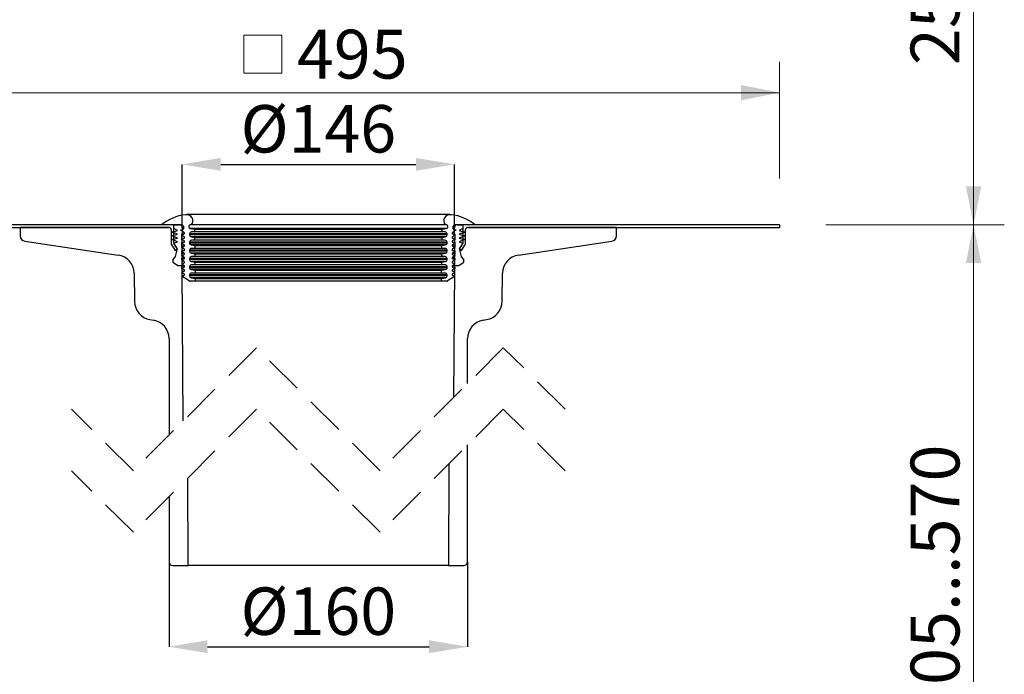
# Model space of a CAD drawing. Units: millimetres. Extents: x 282 to 1100, y 19 to 1155.
# Drawn here: x 572 to 1100, y 449 to 800 of the extents above; entities that cross this region are included whole.
import ezdxf

# ---------------------------------------------------------------- set-up
doc = ezdxf.new("R2010")
doc.units = ezdxf.units.MM
doc.header["$LTSCALE"] = 16.5
doc.header["$PDSIZE"] = -1
doc.linetypes.add('HIDDEN', pattern=[1.905, 1.27, -0.635])
doc.styles.add('SLDTEXTSTYLE0', font='TXT', dxfattribs={"width": 0.605})
doc.dimstyles.new('SLDDIMSTYLE0', dxfattribs={"dimtxt": 25.426355, "dimasz": 20.625, "dimexe": 0, "dimexo": 0.0625, "dimgap": 6.356589, "dimtad": 1, "dimdec": 0, "dimrnd": 1e-09, "dimzin": 12, "dimdsep": 46, "dimtxsty": 'SLDTEXTSTYLE0', "dimsah": 1, "dimcen": 0.09, "dimadec": 0, "dimazin": 3, "dimtfac": 1, "dimtdec": 0, "dimtofl": 0, "dimtmove": 0, "dimatfit": 3, "dimfxl": 1, "dimfrac": 2, "dimtolj": 1, "dimtzin": 12, "dimarcsym": 0})
doc.dimstyles.new('SLDDIMSTYLE1', dxfattribs={"dimtxt": 25.426355, "dimasz": 20.625, "dimexe": 0, "dimexo": 0.0625, "dimgap": 6.356589, "dimtad": 1, "dimrnd": 1e-09, "dimzin": 12, "dimdsep": 46, "dimtxsty": 'SLDTEXTSTYLE0', "dimsah": 1, "dimcen": 0.09, "dimadec": 0, "dimazin": 3, "dimtfac": 1, "dimtofl": 0, "dimtmove": 0, "dimatfit": 3, "dimfxl": 1, "dimfrac": 2, "dimtolj": 1, "dimtzin": 12, "dimarcsym": 0})

# ---------------------------------------------------------------- blocks, each defined once
blk = doc.blocks.new('SW_SYMBOL_MOD_BOX')
at = {"color": 0, "linetype": 'Continuous', "lineweight": 18}
for p, q in [((3300, 3300), (3300, 13200)), ((3300, 13200), (13200, 13200)), ((13200, 13200), (13200, 3300)), ((3300, 3300), (13200, 3300))]:
    blk.add_line(p, q, dxfattribs=at)
blk = doc.blocks.new('_D_3')
at = {"color": 7, "linetype": 'Continuous', "lineweight": 18, "transparency": 16777216}
for p, q in [((484.89, 714.99), (484.89, 777.55)), ((979.89, 714.99), (979.89, 777.55)), ((484.89, 761.05), (979.89, 761.05))]:
    blk.add_line(p, q, dxfattribs=at)
for points in [[(484.89, 761.05), (505.51, 756.92), (505.51, 765.17)], [(979.89, 761.05), (959.26, 765.17), (959.26, 756.92)]]:
    blk.add_solid(points, dxfattribs=at)
at = {"color": 7, "linetype": 'Continuous', "lineweight": 18, "transparency": 16777216, "xscale": 0.002046395036887994, "yscale": 0.002046395036887994, "zscale": 0.002046395036887994, "rotation": 1.060184893821171e-12}
blk.add_blockref('SW_SYMBOL_MOD_BOX', (685.71, 764.83), dxfattribs=at)
at = {"color": 7, "linetype": 'Continuous', "lineweight": 18, "transparency": 16777216, "insert": (720.86, 794.81), "char_height": 26.194, "attachment_point": 1, "style": 'SLDTEXTSTYLE0'}
blk.add_mtext('495', dxfattribs=at)
blk = doc.blocks.new('_D_4')
at = {"color": 7, "linetype": 'Continuous', "lineweight": 18, "transparency": 16777216}
for p, q in [((451.52, 629.11), (369.25, 629.11)), ((385.75, 629.11), (385.75, 507.46)), ((447.21, 507.46), (369.25, 507.46))]:
    blk.add_line(p, q, dxfattribs=at)
for points in [[(385.75, 629.11), (381.62, 608.49), (389.87, 608.49)], [(385.75, 507.46), (389.87, 528.08), (381.62, 528.08)]]:
    blk.add_solid(points, dxfattribs=at)
at = {"color": 7, "linetype": 'Continuous', "lineweight": 18, "transparency": 16777216, "insert": (351.98, 539.18), "char_height": 26.194, "attachment_point": 1, "rotation": 90, "style": 'SLDTEXTSTYLE0'}
blk.add_mtext('490', dxfattribs=at)
blk = doc.blocks.new('_D_5')
at = {"color": 7, "linetype": 'Continuous', "lineweight": 18, "transparency": 16777216}
for p, q in [((460.14, 688.74), (369.25, 688.74)), ((385.75, 629.11), (385.75, 688.74)), ((449.69, 629.11), (369.25, 629.11))]:
    blk.add_line(p, q, dxfattribs=at)
for points in [[(385.75, 688.74), (381.62, 668.11), (389.87, 668.11)], [(385.75, 629.11), (389.87, 649.74), (381.62, 649.74)]]:
    blk.add_solid(points, dxfattribs=at)
at = {"color": 7, "linetype": 'Continuous', "lineweight": 18, "transparency": 16777216, "insert": (351.98, 639.52), "char_height": 26.194, "attachment_point": 1, "rotation": 90, "style": 'SLDTEXTSTYLE0'}
blk.add_mtext('60', dxfattribs=at)
blk = doc.blocks.new('_D_6')
at = {"color": 7, "linetype": 'Continuous', "lineweight": 18, "transparency": 16777216}
for p, q in [((460.14, 688.74), (325.35, 688.74)), ((341.85, 507.46), (341.85, 688.74)), ((425.92, 507.46), (325.35, 507.46))]:
    blk.add_line(p, q, dxfattribs=at)
for points in [[(341.85, 688.74), (337.72, 668.11), (345.97, 668.11)], [(341.85, 507.46), (345.97, 528.08), (337.72, 528.08)]]:
    blk.add_solid(points, dxfattribs=at)
at = {"color": 7, "linetype": 'Continuous', "lineweight": 18, "transparency": 16777216, "insert": (308.08, 577.16), "char_height": 26.194, "attachment_point": 1, "rotation": 90, "style": 'SLDTEXTSTYLE0'}
blk.add_mtext('550', dxfattribs=at)
blk = doc.blocks.new('_D_7')
at = {"color": 0, "linetype": 'Continuous', "lineweight": -2, "transparency": 16777216}
for p, q in [((652.29, 509.39), (652.29, 463.86)), ((812.49, 509.39), (812.49, 463.86)), ((672.91, 463.86), (791.86, 463.86))]:
    blk.add_line(p, q, dxfattribs=at)
at = {"color": 0, "linetype": 'Continuous', "transparency": 16777216}
for points in [[(672.91, 467.3), (672.91, 460.42), (652.29, 463.86)], [(791.86, 467.3), (791.86, 460.42), (812.49, 463.86)]]:
    blk.add_solid(points, dxfattribs=at)
at = {"layer": 'Defpoints', "color": 0, "linetype": 'Continuous', "transparency": 16777216}
for p in [(652.29, 509.46), (812.49, 509.46), (812.49, 463.86)]:
    blk.add_point(p, dxfattribs=at)
at = {"color": 0, "linetype": 'Continuous', "lineweight": 18, "transparency": 16777216, "insert": (732.39, 495.64), "char_height": 25.426, "attachment_point": 2, "style": 'SLDTEXTSTYLE0'}
blk.add_mtext('\\A1;%%c160', dxfattribs=at)
blk = doc.blocks.new('_D_9')
at = {"color": 0, "linetype": 'Continuous', "lineweight": -2, "transparency": 16777216}
for p, q in [((659.39, 688.8), (659.39, 722.6)), ((680.01, 722.6), (784.76, 722.6)), ((805.39, 688.8), (805.39, 722.6))]:
    blk.add_line(p, q, dxfattribs=at)
at = {"color": 0, "linetype": 'Continuous', "transparency": 16777216}
for points in [[(680.01, 726.04), (680.01, 719.16), (659.39, 722.6)], [(784.76, 726.04), (784.76, 719.16), (805.39, 722.6)]]:
    blk.add_solid(points, dxfattribs=at)
at = {"layer": 'Defpoints', "color": 0, "linetype": 'Continuous', "transparency": 16777216}
for p in [(805.39, 722.6), (659.39, 688.74), (805.39, 688.74)]:
    blk.add_point(p, dxfattribs=at)
at = {"color": 0, "linetype": 'Continuous', "lineweight": 18, "transparency": 16777216, "insert": (732.39, 754.38), "char_height": 25.426, "attachment_point": 2, "style": 'SLDTEXTSTYLE0'}
blk.add_mtext('\\A1;%%c146', dxfattribs=at)
blk = doc.blocks.new('_D_16')
at = {"color": 7, "linetype": 'Continuous', "lineweight": 18, "transparency": 16777216}
for p, q in [((945.17, 987.47), (1100.47, 987.47)), ((1083.97, 987.47), (1083.97, 690.24)), ((1004.64, 690.24), (1100.47, 690.24))]:
    blk.add_line(p, q, dxfattribs=at)
for points in [[(1083.97, 987.47), (1079.84, 966.85), (1088.09, 966.85)], [(1083.97, 690.24), (1088.09, 710.86), (1079.84, 710.86)]]:
    blk.add_solid(points, dxfattribs=at)
at = {"color": 7, "linetype": 'Continuous', "lineweight": 18, "transparency": 16777216, "insert": (1050.2, 775.8), "char_height": 26.194, "attachment_point": 1, "rotation": 90, "style": 'SLDTEXTSTYLE0'}
blk.add_mtext('25...105', dxfattribs=at)
blk = doc.blocks.new('_D_17')
at = {"color": 7, "linetype": 'Continuous', "lineweight": 18, "transparency": 16777216}
for p, q in [((1004.64, 690.24), (1100.47, 690.24)), ((1083.97, 302.31), (1083.97, 690.24)), ((1057.14, 302.31), (1100.47, 302.31))]:
    blk.add_line(p, q, dxfattribs=at)
for points in [[(1083.97, 690.24), (1079.84, 669.61), (1088.09, 669.61)], [(1083.97, 302.31), (1088.09, 322.93), (1079.84, 322.93)]]:
    blk.add_solid(points, dxfattribs=at)
at = {"color": 7, "linetype": 'Continuous', "lineweight": 18, "transparency": 16777216, "insert": (1050.2, 423.51), "char_height": 26.194, "attachment_point": 1, "rotation": 90, "style": 'SLDTEXTSTYLE0'}
blk.add_mtext('105...570', dxfattribs=at)

msp = doc.modelspace()

# ---------------------------------------------------------------- linework, layer by layer
at = {"linetype": 'Continuous', "lineweight": 25}
for p, q in [((802.988, 695.619), (661.788, 695.619)), ((572.388, 688.739), (572.388, 684.329)), ((652.388, 688.739), (572.388, 688.739)), ((658.788, 690.139), (648.185, 690.139)), ((653.388, 687.739), (653.388, 679.827)), ((653.888, 686.239), (656.888, 687.089)), ((654.888, 688.239), (654.888, 690.239)), ((654.888, 690.239), (657.888, 690.239)), ((654.888, 686.522), (654.888, 689.239)), ((656.888, 687.089), (654.888, 688.239)), ((660.413, 685.94), (658.388, 687.439)), ((659.006, 690.139), (658.788, 690.139)), ((659.388, 688.739), (659.388, 685.239)), ((660.297, 688.739), (659.388, 688.739)), ((663.606, 688.26), (665.917, 687.835)), ((801.17, 688.26), (663.606, 688.26)), ((664.248, 690.119), (663.948, 690.119)), ((800.528, 690.119), (664.248, 690.119)), ((665.917, 687.835), (665.938, 686.319)), ((665.917, 687.835), (798.858, 687.835)), ((798.837, 686.319), (798.858, 687.835)), ((798.858, 687.835), (801.17, 688.26)), ((800.828, 690.119), (800.528, 690.119)), ((806.388, 687.439), (804.363, 685.94)), ((805.388, 688.739), (804.479, 688.739)), ((805.388, 685.239), (805.388, 688.739)), ((805.988, 690.139), (805.77, 690.139)), ((816.591, 690.139), (805.988, 690.139)), ((806.888, 690.239), (809.888, 690.239)), ((809.888, 688.239), (807.888, 687.089)), ((807.888, 687.089), (810.888, 686.239)), ((809.888, 690.239), (809.888, 688.239)), ((809.888, 689.239), (809.888, 686.522)), ((811.388, 679.827), (811.388, 687.739)), ((892.388, 688.739), (812.388, 688.739)), ((892.388, 684.329), (892.388, 688.739)), ((654.888, 686.522), (653.888, 686.239)), ((653.888, 686.239), (654.888, 685.855)), ((656.888, 685.089), (653.888, 686.239)), ((653.888, 684.239), (656.888, 685.089)), ((654.888, 684.522), (653.888, 684.239)), ((653.888, 684.239), (654.888, 683.855)), ((656.888, 683.089), (653.888, 684.239)), ((653.888, 682.239), (656.888, 683.089)), ((654.888, 682.522), (653.888, 682.239)), ((653.888, 682.239), (654.888, 681.855)), ((656.888, 681.089), (653.888, 682.239)), ((654.888, 684.522), (654.888, 685.855)), ((654.888, 682.522), (654.888, 683.855)), ((654.888, 680.259), (654.888, 681.855)), ((658.888, 685.239), (658.888, 682.739)), ((659.388, 685.239), (658.888, 685.239)), ((659.388, 682.739), (658.888, 682.739)), ((658.888, 682.739), (659.388, 680.239)), ((659.271, 685.219), (660.175, 685.219)), ((660.3, 685.239), (659.388, 685.239)), ((659.388, 684.639), (659.388, 684.479)), ((660.413, 683.72), (659.388, 684.479)), ((659.388, 682.999), (659.388, 682.259)), ((659.388, 682.999), (660.175, 682.999)), ((660.413, 681.5), (659.388, 682.259)), ((663.288, 685.319), (663.288, 684.752)), ((801.488, 685.319), (663.288, 685.319)), ((801.488, 684.752), (663.288, 684.752)), ((664.107, 683.768), (665.979, 683.424)), ((800.669, 683.768), (664.107, 683.768)), ((665.938, 686.319), (664.288, 686.319)), ((666, 681.919), (664.288, 681.919)), ((798.837, 686.319), (665.938, 686.319)), ((665.979, 683.424), (666, 681.919)), ((665.979, 683.424), (798.797, 683.424)), ((798.776, 681.919), (666, 681.919)), ((798.776, 681.919), (798.797, 683.424)), ((800.488, 681.919), (798.776, 681.919)), ((798.797, 683.424), (800.669, 683.768)), ((800.488, 686.319), (798.837, 686.319)), ((801.488, 684.752), (801.488, 685.319)), ((805.388, 684.479), (804.363, 683.72)), ((805.388, 682.259), (804.363, 681.5)), ((805.388, 685.239), (804.476, 685.239)), ((804.601, 685.219), (805.505, 685.219)), ((804.601, 682.999), (805.388, 682.999)), ((805.888, 685.239), (805.388, 685.239)), ((805.388, 684.479), (805.388, 684.639)), ((805.388, 682.259), (805.388, 682.999)), ((805.388, 680.239), (805.888, 682.739)), ((805.888, 682.739), (805.388, 682.739)), ((805.888, 682.739), (805.888, 685.239)), ((810.888, 686.239), (807.888, 685.089)), ((807.888, 685.089), (810.888, 684.239)), ((810.888, 684.239), (807.888, 683.089)), ((807.888, 683.089), (810.888, 682.239)), ((810.888, 682.239), (807.888, 681.089)), ((810.888, 686.239), (809.888, 686.522)), ((809.888, 685.855), (810.888, 686.239)), ((809.888, 685.855), (809.888, 684.522)), ((810.888, 684.239), (809.888, 684.522)), ((809.888, 683.855), (810.888, 684.239)), ((809.888, 683.855), (809.888, 682.522)), ((810.888, 682.239), (809.888, 682.522)), ((809.888, 681.855), (810.888, 682.239)), ((809.888, 681.855), (809.888, 680.259)), ((574.95, 681.361), (624.997, 673.977)), ((653.388, 679.827), (655.512, 676.441)), ((654.888, 680.239), (656.888, 681.089)), ((656.783, 677.239), (654.888, 680.259)), ((654.935, 680.259), (654.888, 680.259)), ((656.544, 677.599), (654.888, 680.239)), ((655.512, 676.441), (656.783, 677.239)), ((655.512, 676.441), (656.691, 677.181)), ((655.773, 673.239), (656.667, 676.826)), ((658.888, 680.779), (658.888, 680.409)), ((658.888, 680.779), (660.175, 680.779)), ((660.413, 679.28), (658.888, 680.409)), ((658.888, 680.239), (658.888, 678.739)), ((659.388, 680.239), (658.888, 680.239)), ((660.509, 678.739), (658.888, 678.739)), ((658.888, 678.739), (659.388, 676.239)), ((658.904, 678.559), (658.993, 678.111)), ((658.904, 678.559), (660.175, 678.559)), ((660.413, 677.06), (658.993, 678.111)), ((659.348, 676.339), (659.388, 676.139)), ((659.348, 676.339), (660.175, 676.339)), ((663.288, 680.919), (663.288, 680.352)), ((801.488, 680.919), (663.288, 680.919)), ((801.488, 680.352), (663.288, 680.352)), ((663.288, 676.519), (663.288, 675.952)), ((801.488, 676.519), (663.288, 676.519)), ((664.107, 679.368), (666.04, 679.013)), ((800.669, 679.368), (664.107, 679.368)), ((666.061, 677.519), (664.288, 677.519)), ((666.04, 679.013), (666.061, 677.519)), ((666.04, 679.013), (798.735, 679.013)), ((798.714, 677.519), (666.061, 677.519)), ((798.714, 677.519), (798.735, 679.013)), ((800.488, 677.519), (798.714, 677.519)), ((798.735, 679.013), (800.669, 679.368)), ((801.488, 680.352), (801.488, 680.919)), ((801.488, 675.952), (801.488, 676.519)), ((805.888, 678.739), (804.267, 678.739)), ((805.888, 680.409), (804.363, 679.28)), ((805.782, 678.111), (804.363, 677.06)), ((804.601, 680.779), (805.888, 680.779)), ((804.601, 678.559), (805.872, 678.559)), ((804.601, 676.339), (805.428, 676.339)), ((805.888, 680.239), (805.388, 680.239)), ((805.388, 676.239), (805.888, 678.739)), ((805.388, 676.139), (805.428, 676.339)), ((805.782, 678.111), (805.872, 678.559)), ((805.888, 680.409), (805.888, 680.779)), ((805.888, 678.739), (805.888, 680.239)), ((807.888, 681.089), (809.888, 680.239)), ((809.888, 680.259), (807.993, 677.239)), ((807.993, 677.239), (809.263, 676.441)), ((808.085, 677.181), (809.263, 676.441)), ((808.108, 676.826), (809.003, 673.239)), ((809.888, 680.239), (808.232, 677.599)), ((809.263, 676.441), (811.388, 679.827)), ((809.888, 680.259), (809.841, 680.259)), ((839.779, 673.977), (889.826, 681.361)), ((654.394, 671.171), (655.773, 673.239)), ((658.888, 676.239), (658.888, 674.739)), ((659.388, 676.239), (658.888, 676.239)), ((658.888, 676.139), (658.888, 675.969)), ((659.388, 676.139), (658.888, 676.139)), ((660.413, 674.84), (658.888, 675.969)), ((660.509, 674.739), (658.888, 674.739)), ((658.888, 674.739), (659.388, 672.239)), ((658.888, 672.239), (659.388, 668.239)), ((659.388, 672.239), (658.888, 672.239)), ((658.888, 671.899), (658.888, 671.529)), ((658.888, 671.899), (660.175, 671.899)), ((660.413, 670.4), (658.888, 671.529)), ((658.992, 674.119), (659.097, 673.594)), ((658.992, 674.119), (660.175, 674.119)), ((660.413, 672.62), (659.097, 673.594)), ((660.57, 672.239), (659.388, 672.239)), ((801.488, 675.952), (663.288, 675.952)), ((663.288, 672.119), (663.288, 671.552)), ((801.488, 672.119), (663.288, 672.119)), ((801.488, 671.552), (663.288, 671.552)), ((664.107, 674.968), (666.102, 674.601)), ((800.669, 674.968), (664.107, 674.968)), ((666.123, 673.119), (664.288, 673.119)), ((666.102, 674.601), (666.123, 673.119)), ((666.102, 674.601), (798.674, 674.601)), ((798.653, 673.119), (666.123, 673.119)), ((798.653, 673.119), (798.674, 674.601)), ((800.488, 673.119), (798.653, 673.119)), ((798.674, 674.601), (800.669, 674.968)), ((801.488, 671.552), (801.488, 672.119)), ((805.388, 672.239), (804.205, 672.239)), ((805.888, 674.739), (804.267, 674.739)), ((805.888, 675.969), (804.363, 674.84)), ((805.679, 673.594), (804.363, 672.62)), ((805.888, 671.529), (804.363, 670.4)), ((804.601, 674.119), (805.784, 674.119)), ((804.601, 671.899), (805.888, 671.899)), ((805.888, 676.239), (805.388, 676.239)), ((805.888, 676.139), (805.388, 676.139)), ((805.388, 672.239), (805.888, 674.739)), ((805.388, 668.239), (805.888, 672.239)), ((805.888, 672.239), (805.388, 672.239)), ((805.679, 673.594), (805.784, 674.119)), ((805.888, 674.739), (805.888, 676.239)), ((805.888, 675.969), (805.888, 676.139)), ((805.888, 671.529), (805.888, 671.899)), ((809.003, 673.239), (810.382, 671.171)), ((656.988, 668.239), (654.671, 669.784)), ((659.388, 668.239), (656.988, 668.239)), ((658.973, 667.459), (659.032, 666.982)), ((658.973, 667.459), (660.175, 667.459)), ((660.413, 665.96), (659.032, 666.982)), ((659.08, 669.679), (659.2, 669.078)), ((659.08, 669.679), (660.175, 669.679)), ((660.413, 668.18), (659.2, 669.078)), ((660.334, 668.239), (659.388, 668.239)), ((659.388, 666.739), (659.388, 668.239)), ((659.887, 584.969), (659.388, 666.739)), ((663.288, 667.719), (663.288, 667.152)), ((801.488, 667.719), (663.288, 667.719)), ((801.488, 667.152), (663.288, 667.152)), ((664.107, 670.568), (666.164, 670.19)), ((800.669, 670.568), (664.107, 670.568)), ((664.107, 666.168), (666.225, 665.779)), ((800.669, 666.168), (664.107, 666.168)), ((666.184, 668.719), (664.288, 668.719)), ((666.164, 670.19), (666.184, 668.719)), ((666.164, 670.19), (798.612, 670.19)), ((798.591, 668.719), (666.184, 668.719)), ((666.225, 665.779), (666.246, 664.319)), ((666.225, 665.779), (798.55, 665.779)), ((798.53, 664.319), (798.55, 665.779)), ((798.55, 665.779), (800.669, 666.168)), ((798.591, 668.719), (798.612, 670.19)), ((800.488, 668.719), (798.591, 668.719)), ((798.612, 670.19), (800.669, 670.568)), ((801.488, 667.152), (801.488, 667.719)), ((805.576, 669.078), (804.363, 668.18)), ((805.743, 666.982), (804.363, 665.96)), ((805.388, 668.239), (804.442, 668.239)), ((804.601, 669.679), (805.696, 669.679)), ((804.601, 667.459), (805.803, 667.459)), ((805.388, 666.739), (804.965, 597.559)), ((807.788, 668.239), (805.388, 668.239)), ((805.388, 668.239), (805.388, 666.739)), ((805.576, 669.078), (805.696, 669.679)), ((805.743, 666.982), (805.803, 667.459)), ((810.105, 669.784), (807.788, 668.239)), ((633.536, 664.258), (633.803, 648.981)), ((659.25, 665.239), (659.338, 664.535)), ((659.25, 665.239), (660.175, 665.239)), ((660.413, 663.74), (659.338, 664.535)), ((659.388, 663.019), (659.388, 662.639)), ((659.388, 663.019), (660.175, 663.019)), ((659.388, 662.639), (659.392, 662.383)), ((663.043, 660.074), (659.392, 662.383)), ((663.288, 663.319), (663.288, 662.752)), ((801.488, 663.319), (663.288, 663.319)), ((801.488, 662.752), (663.288, 662.752)), ((664.107, 661.768), (666.287, 661.367)), ((800.669, 661.768), (664.107, 661.768)), ((666.246, 664.319), (664.288, 664.319)), ((798.53, 664.319), (666.246, 664.319)), ((666.287, 661.367), (666.307, 659.919)), ((666.287, 661.367), (798.489, 661.367)), ((798.469, 659.919), (798.489, 661.367)), ((798.489, 661.367), (800.669, 661.768)), ((800.488, 664.319), (798.53, 664.319)), ((801.488, 662.752), (801.488, 663.319)), ((805.383, 662.383), (801.733, 660.074)), ((805.437, 664.535), (804.363, 663.74)), ((804.601, 665.239), (805.525, 665.239)), ((804.601, 663.019), (805.388, 663.019)), ((805.383, 662.383), (805.388, 662.639)), ((805.388, 662.639), (805.388, 663.019)), ((805.437, 664.535), (805.525, 665.239)), ((830.973, 648.981), (831.24, 664.258)), ((666.307, 659.919), (663.578, 659.919)), ((798.469, 659.919), (666.307, 659.919)), ((801.198, 659.919), (798.469, 659.919)), ((642.065, 639.307), (644.024, 638.962)), ((820.751, 638.962), (822.711, 639.307)), ((652.288, 629.114), (652.288, 577.369)), ((812.488, 605.082), (812.488, 629.114)), ((812.488, 509.457), (812.488, 572.082)), ((802.496, 562.09), (802.162, 507.457)), ((662.613, 507.457), (662.326, 554.408)), ((652.288, 544.369), (652.288, 509.457)), ((654.288, 507.457), (662.613, 507.457)), ((802.162, 507.457), (662.613, 507.457)), ((802.162, 507.457), (810.488, 507.457))]:
    msp.add_line(p, q, dxfattribs=at)
at = {"color": 7, "linetype": 'Continuous', "lineweight": 25}
for p, q in [((653.888, 690.239), (484.888, 690.239)), ((484.888, 688.739), (652.388, 688.739)), ((979.888, 690.239), (810.888, 690.239)), ((812.388, 688.739), (979.888, 688.739)), ((979.888, 690.239), (979.888, 688.739))]:
    msp.add_line(p, q, dxfattribs=at)
at = {"linetype": 'HIDDEN', "lineweight": 18}
for p, q in [((699.144, 624.226), (633.144, 558.226)), ((765.632, 558.226), (699.144, 624.226)), ((831.632, 624.226), (765.632, 558.226)), ((864.875, 591.226), (831.632, 624.226)), ((633.144, 558.226), (599.9, 591.226)), ((699.144, 591.226), (633.144, 525.226)), ((765.632, 525.226), (699.144, 591.226)), ((831.632, 591.226), (765.632, 525.226)), ((864.875, 558.226), (831.632, 591.226)), ((633.144, 525.226), (599.9, 558.226))]:
    msp.add_line(p, q, dxfattribs=at)
at = {"linetype": 'Continuous', "lineweight": 25}
for centre, radius, start, end in [((663.789, 670.992), 24.7, 96.27749, 129.17853), ((661.788, 692.319), 3.3, 318.1895, 102.2467), ((802.988, 692.319), 3.3, 77.7533, 221.8105), ((800.987, 670.992), 24.7, 50.82147, 83.72251), ((652.388, 687.739), 1, 0.00079, 89.99963), ((653.888, 689.239), 1, 359.99908, 90.00006), ((657.888, 688.739), 1.5, 359.9999, 89.99982), ((658.897, 688.743), 1.4, 248.68567, 94.46043), ((663.777, 689.19), 0.945, 79.58317, 259.58442), ((800.999, 689.19), 0.945, 280.41558, 100.41683), ((805.879, 688.743), 1.4, 85.53955, 291.31436), ((806.888, 688.739), 1.5, 90.00018, 180.0001), ((810.888, 689.239), 1, 89.99994, 180.00092), ((812.388, 687.739), 1, 90.00037, 179.99921), ((575.388, 684.329), 3, 179.99979, 261.60748), ((657.888, 684.639), 1.5, 0.00101, 22.74536), ((660.175, 685.619), 0.4, 269.99829, 53.49962), ((660.175, 683.399), 0.4, 270.00009, 53.49923), ((664.288, 685.319), 1, 89.99994, 180.00092), ((664.288, 684.752), 1, 180.00171, 259.58313), ((664.288, 680.919), 1, 89.99994, 179.99921), ((800.488, 685.319), 1, 359.99908, 90.00006), ((800.488, 680.919), 1, 0.00079, 90.00006), ((800.488, 684.752), 1, 280.41687, 359.99829), ((804.601, 685.619), 0.4, 126.50038, 270.00171), ((804.601, 683.399), 0.4, 126.50077, 269.99991), ((806.888, 684.639), 1.5, 157.25464, 179.99899), ((889.388, 684.329), 3, 278.39252, 0.00021), ((655.697, 677.068), 1, 346.00133, 32.10719), ((655.697, 677.068), 1, 345.99922, 6.49665), ((660.175, 681.179), 0.4, 270.00009, 53.49923), ((660.175, 678.959), 0.4, 270.00194, 53.49738), ((660.175, 676.739), 0.4, 270.00194, 53.49738), ((664.288, 680.352), 1, 180, 259.58313), ((664.288, 676.519), 1, 89.99994, 180.00092), ((800.488, 676.519), 1, 359.99908, 90.00006), ((800.488, 680.352), 1, 280.41687, 360), ((804.601, 681.179), 0.4, 126.50077, 269.99991), ((804.601, 678.959), 0.4, 126.50262, 269.99806), ((804.601, 676.739), 0.4, 126.50262, 269.99806), ((809.079, 677.068), 1, 147.89281, 193.99867), ((809.078, 677.068), 1, 173.50335, 194.00078), ((623.537, 664.084), 10, 1.00001, 81.60721), ((655.226, 670.616), 1, 146.29993, 236.30016), ((660.175, 674.519), 0.4, 270.00194, 53.49738), ((660.175, 672.299), 0.4, 269.99829, 53.49962), ((664.288, 675.952), 1, 180.00171, 259.58313), ((664.288, 672.119), 1, 89.99994, 179.99921), ((664.288, 671.552), 1, 180, 259.58313), ((800.488, 672.119), 1, 0.00079, 90.00006), ((800.488, 675.952), 1, 280.41687, 359.99829), ((800.488, 671.552), 1, 280.41687, 360), ((804.601, 674.519), 0.4, 126.50262, 269.99806), ((804.601, 672.299), 0.4, 126.50038, 270.00171), ((809.55, 670.616), 1, 303.69984, 33.70007), ((841.238, 664.084), 10, 98.39279, 178.99999), ((660.175, 670.079), 0.4, 270.00009, 53.49923), ((660.175, 667.859), 0.4, 270.00009, 53.49923), ((660.175, 665.639), 0.4, 270.00009, 53.49923), ((664.288, 667.719), 1, 89.99994, 180.00092), ((664.288, 667.152), 1, 180.00171, 259.58313), ((800.488, 667.719), 1, 359.99908, 90.00006), ((800.488, 667.152), 1, 280.41687, 359.99829), ((804.601, 670.079), 0.4, 126.50077, 269.99991), ((804.601, 667.859), 0.4, 126.50077, 269.99991), ((804.601, 665.639), 0.4, 126.50077, 269.99991), ((660.175, 663.419), 0.4, 270.00194, 53.49738), ((664.288, 663.319), 1, 89.99994, 179.99921), ((664.288, 662.752), 1, 180, 259.58313), ((800.488, 663.319), 1, 0.00079, 90.00006), ((800.488, 662.752), 1, 280.41687, 360), ((804.601, 663.419), 0.4, 126.50262, 269.99806), ((663.577, 660.918), 1, 237.67465, 270.00771), ((801.198, 660.918), 1, 269.99229, 302.32535), ((643.801, 649.155), 10, 180.99998, 259.99999), ((820.975, 649.155), 10, 280.00001, 359.00002), ((642.288, 629.114), 10, 359.99998, 79.99998), ((822.488, 629.114), 10, 100.00002, 180.00002), ((654.288, 509.457), 2, 180.0003, 269.99948), ((810.488, 509.457), 2, 270.00052, 359.9997)]:
    msp.add_arc(centre, radius, start, end, dxfattribs=at)

# ---------------------------------------------------------------- dimensions: what is measured, and where the dimension line sits
at = {"color": 7, "linetype": 'Continuous', "lineweight": 18}
for base, p1, p2, angle, text, dimstyle, picture, middle in [((1083.969, 690.239), (887.388, 987.475), (979.888, 690.239), 90, '25...105', 'SLDDIMSTYLE1', '_D_16', (1083.969, 838.857)), ((979.888, 761.046), (484.888, 690.239), (979.888, 690.239), 0, '{\\fGDT;o}<>', 'SLDDIMSTYLE1', '_D_3', (732.388, 761.046)), ((341.849, 688.739), (654.288, 507.457), (484.888, 688.739), 90, '550', 'SLDDIMSTYLE1', '_D_6', (341.849, 606.262)), ((1083.969, 690.239), (1032.388, 302.307), (979.888, 690.239), 90, '105...570', 'SLDDIMSTYLE1', '_D_17', (1083.969, 496.273)), ((385.747, 507.457), (652.288, 629.114), (654.288, 507.457), 90, '490', 'SLDDIMSTYLE0', '_D_4', (385.747, 568.285))]:
    dim = msp.add_linear_dim(base=base, p1=p1, p2=p2, angle=angle, text=text, dimstyle=dimstyle, dxfattribs=at)
    dim.commit()
    dim.dimension.update_dxf_attribs({"geometry": picture, "text_midpoint": middle, "dimtype": 160})
at = {"linetype": 'Continuous', "lineweight": 18}
for base, p1, p2, dimstyle, picture, middle in [((805.388, 722.599), (659.388, 688.739), (805.388, 688.739), 'SLDDIMSTYLE1', '_D_9', (732.388, 722.599)), ((812.488, 463.861), (652.288, 509.457), (812.488, 509.457), 'SLDDIMSTYLE0', '_D_7', (732.388, 463.861))]:
    dim = msp.add_linear_dim(base=base, p1=p1, p2=p2, text='%%c<>', dimstyle=dimstyle, dxfattribs=at)
    dim.commit()
    dim.dimension.update_dxf_attribs({"geometry": picture, "text_midpoint": middle, "dimtype": 160})
at = {"color": 7, "linetype": 'Continuous', "lineweight": 18}
dim = msp.add_linear_dim(base=(385.747, 688.739), p1=(652.288, 629.114), p2=(484.888, 688.739), angle=90, dimstyle='SLDDIMSTYLE0', dxfattribs=at)
dim.commit()
dim.dimension.update_dxf_attribs({"geometry": '_D_5', "text_midpoint": (385.747, 658.926), "dimtype": 160})

doc.saveas('drawing.dxf')
